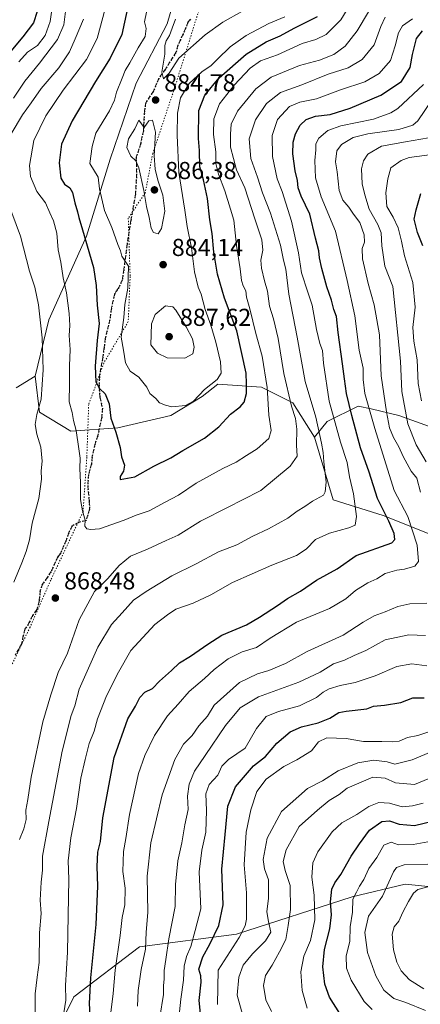
# Model space of a CAD drawing. Units: metres. Extents: x 661919 to 665384, y 4734959 to 4737353.
# Drawn here: x 664252 to 664416, y 4736014 to 4736417 of the extents above; entities that cross this region are included whole.
import ezdxf

# ---------------------------------------------------------------- set-up
doc = ezdxf.new("R2010")
doc.units = ezdxf.units.M
doc.header["$MEASUREMENT"] = 0
doc.linetypes.add('DGN Style 3', pattern=[2.307223, 1.648017, -0.659207])
doc.linetypes.add('DGN Style 5', pattern=[1.153612, 0.494405, -0.659207])
for name, color, linetype, lineweight in [('Arbolado forestal CxS', 92, 'Continuous', 0), ('Curva de nivel maestra', 30, 'Continuous', 30), ('Curva de nivel normal', 30, 'Continuous', 0), ('Punto de cota en terreno', 7, 'Continuous', 0), ('Ruta', 7, 'DGN Style 5', 30), ('Rótulo de punto de cota en terreno', 7, 'Continuous', 0), ('Senda', 7, 'DGN Style 3', 0), ('Vía pecuaria eje', 92, 'DGN Style 5', 0)]:
    doc.layers.add(name, color=color, linetype=linetype, lineweight=lineweight)
doc.styles.add('Style-Arial', font='txt')

# ---------------------------------------------------------------- blocks, each defined once
blk = doc.blocks.new('*U5')
at = {"layer": 'Arbolado forestal CxS', "color": 92, "linetype": 'Continuous', "lineweight": 0}
blk.add_polyline3d([(664318.7483, 4736437.4331, 886.8163), (664312.2533, 4736414.8597, 882.951), (664299.4841, 4736390.5875, 881.6999), (664288.9281, 4736359.5465, 882.06), (664279.1709, 4736328.0831, 874.9925), (664263.785, 4736293.8893, 866.0269), (664258.1969, 4736270.8269, 862.9163), (664250.4715, 4736266.0753, 859.9803)], dxfattribs=at)
blk = doc.blocks.new('5PATER')
at = {"layer": 'Punto de cota en terreno', "linetype": 'Continuous', "lineweight": 0}
h = blk.add_hatch(color=51, dxfattribs=at)
edge = h.paths.add_edge_path()
edge.add_ellipse((0, 0), major_axis=(-0.11, -0.111), ratio=0.999422, start_angle=0, end_angle=360)

msp = doc.modelspace()

# ---------------------------------------------------------------- linework, layer by layer
at = {"layer": 'Arbolado forestal CxS', "color": 92, "linetype": 'Continuous', "lineweight": 0}
for points in [[(664381.5973, 4736553.9205, 905.4131), (664375.4614, 4736547.3597, 908.0612), (664358.0076, 4736537.2413, 908.7512), (664337.3588, 4736527.6497, 902.6198), (664323.8177, 4736514.4865, 897.4794), (664317.4047, 4736497.1149, 893.7396), (664316.3635, 4736471.0285, 890.3684), (664318.7483, 4736437.4331, 886.8163), (664312.2533, 4736414.8597, 882.951), (664299.4841, 4736390.5875, 881.6999), (664288.9281, 4736359.5465, 882.06), (664279.1709, 4736328.0831, 874.9925), (664263.785, 4736293.8893, 866.0269), (664258.1969, 4736270.8269, 862.9163)], [(664381.5973, 4736553.9205, 905.4131), (664375.4614, 4736547.3597, 908.0612), (664358.0076, 4736537.2413, 908.7512), (664337.3588, 4736527.6497, 902.6198), (664323.8177, 4736514.4865, 897.4794), (664317.4047, 4736497.1149, 893.7396), (664316.3635, 4736471.0285, 890.3684), (664318.7483, 4736437.4331, 886.8163), (664312.2533, 4736414.8597, 882.951), (664299.4841, 4736390.5875, 881.6999), (664288.9281, 4736359.5465, 882.06), (664279.1709, 4736328.0831, 874.9925), (664263.785, 4736293.8893, 866.0269), (664258.1969, 4736270.8269, 862.9163)], [(664420.9531, 4736249.7217, 828.5801), (664406.9073, 4736254.8321, 837.6351), (664395.5481, 4736257.4545, 845.4165), (664390.3083, 4736258.6643, 848.8648), (664377.5395, 4736252.2775, 858.0687), (664372.4317, 4736245.8899, 861.9446), (664363.4937, 4736259.9427, 865.3886), (664350.7249, 4736266.3299, 872.6196), (664332.8481, 4736267.6083, 880.1484), (664326.4641, 4736262.4985, 879.6685), (664313.6953, 4736254.8341, 879.1399), (664291.9885, 4736249.7247, 875.0306), (664272.8347, 4736248.4469, 868.6963), (664260.0659, 4736256.1121, 864.3869), (664258.1969, 4736270.8269, 862.9163), (664263.785, 4736293.8893, 866.0269), (664279.1709, 4736328.0831, 874.9925), (664288.9281, 4736359.5465, 882.06), (664299.4841, 4736390.5875, 881.6999), (664312.2533, 4736414.8597, 882.951), (664318.7483, 4736437.4331, 886.8163)], [(664250.4715, 4736266.0753, 859.9803), (664258.1969, 4736270.8269, 862.9163), (664260.0659, 4736256.1121, 864.3869), (664272.8347, 4736248.4469, 868.6963), (664291.9885, 4736249.7247, 875.0306), (664313.6953, 4736254.8341, 879.1399), (664326.4641, 4736262.4985, 879.6685), (664332.8481, 4736267.6083, 880.1484), (664350.7249, 4736266.3299, 872.6196), (664363.4937, 4736259.9427, 865.3886), (664372.4317, 4736245.8899, 861.9446), (664380.0923, 4736220.3403, 858.924), (664400.5231, 4736213.9529, 850.2819), (664426.0607, 4736203.7325, 839.8298)], [(664258.1969, 4736270.8269, 862.9163), (664250.4715, 4736266.0753, 859.9803)], [(664258.1969, 4736270.8269, 862.9163), (664250.4715, 4736266.0753, 859.9803)], [(664258.1969, 4736270.8269, 862.9163), (664260.0659, 4736256.1121, 864.3869), (664272.8347, 4736248.4469, 868.6963), (664291.9885, 4736249.7247, 875.0306), (664313.6953, 4736254.8341, 879.1399), (664326.4641, 4736262.4985, 879.6685), (664332.8481, 4736267.6083, 880.1484), (664350.7249, 4736266.3299, 872.6196), (664363.4937, 4736259.9427, 865.3886), (664372.4317, 4736245.8899, 861.9446)], [(664706.4467, 4736184.2617, 736.7354), (664686.5449, 4736179.4541, 739.8059), (664673.7761, 4736179.4545, 742.1563), (664664.8381, 4736188.3975, 743.7121), (664640.5775, 4736196.0629, 748.2961), (664625.2547, 4736220.3347, 755.8629), (664603.5481, 4736234.3879, 761.2314), (664580.5635, 4736247.1631, 766.9671), (664567.7945, 4736252.2733, 768.8648), (664543.5339, 4736258.6607, 775.1847), (664510.3353, 4736263.7715, 780.8105), (664486.0743, 4736257.3851, 786.758), (664472.0285, 4736248.4425, 793.8488), (664464.3677, 4736243.3327, 800.1116), (664447.7679, 4736243.3333, 811.0493), (664434.9989, 4736247.1665, 819.3758), (664420.9531, 4736249.7217, 828.5801), (664406.9073, 4736254.8321, 837.6351), (664395.5481, 4736257.4545, 845.4165), (664390.3083, 4736258.6643, 848.8648), (664377.5395, 4736252.2775, 858.0687), (664372.4317, 4736245.8899, 861.9446)], [(664706.4467, 4736184.2617, 736.7354), (664686.5449, 4736179.4541, 739.8059), (664673.7761, 4736179.4545, 742.1563), (664664.8381, 4736188.3975, 743.7121), (664640.5775, 4736196.0629, 748.2961), (664625.2547, 4736220.3347, 755.8629), (664603.5481, 4736234.3879, 761.2314), (664580.5635, 4736247.1631, 766.9671), (664567.7945, 4736252.2733, 768.8648), (664543.5339, 4736258.6607, 775.1847), (664510.3353, 4736263.7715, 780.8105), (664486.0743, 4736257.3851, 786.758), (664472.0285, 4736248.4425, 793.8488), (664464.3677, 4736243.3327, 800.1116), (664447.7679, 4736243.3333, 811.0493), (664434.9989, 4736247.1665, 819.3758), (664420.9531, 4736249.7217, 828.5801), (664406.9073, 4736254.8321, 837.6351), (664395.5481, 4736257.4545, 845.4165), (664390.3083, 4736258.6643, 848.8648), (664377.5395, 4736252.2775, 858.0687), (664372.4317, 4736245.8899, 861.9446)], [(664426.0607, 4736203.7325, 839.8298), (664400.5231, 4736213.9529, 850.2819), (664380.0923, 4736220.3403, 858.924), (664372.4317, 4736245.8899, 861.9446), (664377.5395, 4736252.2775, 858.0687), (664390.3083, 4736258.6643, 848.8648), (664395.5481, 4736257.4545, 845.4165), (664406.9073, 4736254.8321, 837.6351), (664420.9531, 4736249.7217, 828.5801)], [(664372.4317, 4736245.8899, 861.9446), (664380.0923, 4736220.3403, 858.924), (664400.5231, 4736213.9529, 850.2819), (664426.0607, 4736203.7325, 839.8298)], [(664372.4317, 4736245.8899, 861.9446), (664380.0923, 4736220.3403, 858.924), (664400.5231, 4736213.9529, 850.2819), (664426.0607, 4736203.7325, 839.8298)], [(664258.7871, 4735986.5647, 860.1736), (664274.1101, 4736017.2239, 853.3813), (664300.9251, 4736037.6627, 841.0668), (664340.5087, 4736042.7717, 821.231), (664387.7533, 4736058.1013, 795.9982), (664409.4601, 4736063.2109, 788.3639), (664434.9977, 4736060.6553, 781.6304)], [(664434.9977, 4736060.6553, 781.6304), (664409.4601, 4736063.2109, 788.3639), (664387.7533, 4736058.1013, 795.9982), (664340.5087, 4736042.7717, 821.231), (664300.9251, 4736037.6627, 841.0668), (664274.1101, 4736017.2239, 853.3813), (664258.7871, 4735986.5647, 860.1736)], [(664434.9977, 4736060.6553, 781.6304), (664409.4601, 4736063.2109, 788.3639), (664387.7533, 4736058.1013, 795.9982), (664340.5087, 4736042.7717, 821.231), (664300.9251, 4736037.6627, 841.0668), (664274.1101, 4736017.2239, 853.3813), (664258.7871, 4735986.5647, 860.1736)], [(664434.9977, 4736060.6553, 781.6304), (664409.4601, 4736063.2109, 788.3639), (664387.7533, 4736058.1013, 795.9982), (664340.5087, 4736042.7717, 821.231), (664300.9251, 4736037.6627, 841.0668), (664274.1101, 4736017.2239, 853.3813), (664258.7871, 4735986.5647, 860.1736)]]:
    msp.add_polyline3d(points, dxfattribs=at)
at = {"layer": 'Curva de nivel maestra', "color": 30, "linetype": 'Continuous', "lineweight": 30, "flags": 128}
for points, elevation in [([(664296.58, 4736423.6601), (664293.66, 4736410.4601), (664288.92, 4736400.7601), (664282.88, 4736391.3101), (664273.37, 4736375.2301), (664269.02, 4736365.6601), (664268.02, 4736357.9901), (664268.76, 4736351.8101), (664270.3, 4736349.2701), (664272.42, 4736347.8601), (664273.46, 4736345.9101), (664274.45, 4736341.7001), (664275.57, 4736338.0901), (664276.06, 4736335.7301), (664277.53, 4736330.6401), (664282.1, 4736315.3301), (664283.19, 4736307.8601), (664283.58, 4736299.9401), (664284.37, 4736292.3801), (664283.59, 4736285.3801), (664282.81, 4736274.9701), (664283.06, 4736268.5801), (664284.5, 4736265.8701), (664286.8, 4736263.6401), (664288.54, 4736259.6001), (664289.22, 4736253.6401), (664291.24, 4736248.0301), (664292.99, 4736241.6601), (664293.56, 4736237.9401), (664294.71, 4736234.4401), (664294.42, 4736232.0701), (664293.01, 4736229.8601), (664293, 4736228.6101), (664299.03, 4736229.6901), (664306.69, 4736234.1201), (664313.75, 4736237.5501), (664318.61, 4736240.4801), (664327.52, 4736245.5401), (664333.33, 4736250.1601), (664338.03, 4736255.2801), (664342.08, 4736258.3401), (664343.71, 4736260.2801), (664344.64, 4736263.7801), (664344.65, 4736267.6901), (664344.53, 4736272.1101), (664340.66, 4736289.3601), (664335.69, 4736302.7201), (664332.81, 4736312.5601), (664331.33, 4736321.5801), (664330.61, 4736329.1401), (664329.64, 4736334.8101), (664328.7, 4736343.4801), (664327, 4736351.1401), (664325.6, 4736356.4701), (664325.39, 4736363.1401), (664324.97, 4736367.9301), (664325.09, 4736379.4401), (664327.59, 4736385.7701), (664333.46, 4736392.8001), (664344.45, 4736402.4701), (664352.7, 4736407.4601), (664358.41, 4736409.9001), (664364.1, 4736413.0201), (664373.66, 4736417.8201)], 875), ([(664259.09, 4736419.9601), (664257.51, 4736415.2001), (664253.23, 4736409.5401), (664246.93, 4736402.1101)], 850), ([(664280.69, 4736009.6701), (664280.49, 4736014.5001), (664281, 4736024.9701), (664283.14, 4736046.7301), (664283.91, 4736062.4201), (664283.56, 4736070.4501), (664283.85, 4736076.3201), (664284.92, 4736080.7201), (664285.84, 4736090.3601), (664290.5, 4736115.0201), (664296.09, 4736130.8201), (664299.22, 4736135.9801), (664301.03, 4736139.4901), (664303.04, 4736141.6801), (664306.26, 4736143.2501), (664309.01, 4736146.2001), (664313.97, 4736150.5901), (664317.2, 4736153.6801), (664321.76, 4736156.4901), (664328.77, 4736161.2801), (664334.53, 4736165.0001), (664344.69, 4736169.2301), (664350, 4736172.4401), (664357.28, 4736177.1601), (664361.34, 4736180.0001), (664366.69, 4736183.0101), (664373.28, 4736187.4901), (664381.74, 4736192.1801), (664389.49, 4736197.5801), (664404.01, 4736202.8001), (664405.24, 4736204.1001), (664404.95, 4736206.6301), (664402.75, 4736211.5501), (664398.12, 4736220.8701), (664394.71, 4736231.6501), (664391.21, 4736241.6201), (664387.63, 4736254.7301), (664385.52, 4736263.8101), (664384.66, 4736269.7101), (664383.89, 4736275.9601), (664382.07, 4736288.7601), (664381.39, 4736295.3001), (664380.36, 4736298.1401), (664379.36, 4736301.9401), (664377.44, 4736307.3401), (664375.35, 4736314.8701), (664374.44, 4736319.2001), (664374.17, 4736322.1101), (664372.84, 4736327.2701), (664370.54, 4736337.1001), (664366.91, 4736344.4901), (664365.71, 4736347.9001), (664365.49, 4736350.8201), (664364.54, 4736354.7401), (664363.54, 4736361.6701), (664363.64, 4736366.4501), (664364.66, 4736369.9401), (664366.57, 4736373.4701), (664368.97, 4736375.7701), (664372.79, 4736377.1701), (664378.78, 4736377.8301), (664386.96, 4736380.3901), (664399.51, 4736385.6501), (664407.92, 4736391.2801), (664411.53, 4736396.9501), (664412.52, 4736402.3601), (664414.07, 4736408.8001), (664416.6, 4736412.0601)], 850), ([(664416.63, 4736324.0801), (664414.5, 4736329.5501), (664413.12, 4736335.0301), (664414, 4736338.8001), (664415.84, 4736345.5101)], 825), ([(664326.77, 4736001.0701), (664325.24, 4736015.7801), (664326.14, 4736023.1501), (664325.97, 4736025.8301), (664325.13, 4736028.5001), (664326.73, 4736033.5001), (664329.62, 4736038.6801), (664333.38, 4736046.4101), (664335.13, 4736054.7601), (664334.5, 4736069.3501), (664335.96, 4736083.5001), (664337.04, 4736095.1601), (664340.15, 4736103.0901), (664347.46, 4736111.5901), (664352.4, 4736115.3901), (664357.06, 4736120.9501), (664362.46, 4736125.4901), (664367.15, 4736127.5201), (664373.96, 4736129.1901), (664378.69, 4736131.0501), (664382.36, 4736133.3601), (664385.36, 4736133.9901), (664393.83, 4736134.9601), (664396.47, 4736136.0101), (664401.06, 4736136.3701), (664407.7, 4736137.5401), (664412.6, 4736139.4401), (664417.3, 4736139.3501)], 825), ([(664382.78, 4736010.3801), (664378.56, 4736017.1401), (664376.64, 4736022.3801), (664375.88, 4736029.4701), (664376.51, 4736036.5001), (664378.74, 4736044.9801), (664379.35, 4736050.7501), (664378.91, 4736055.9801), (664379.45, 4736061.1601), (664380.66, 4736063.8301), (664383.2, 4736067.1601), (664387.41, 4736074.7401), (664390.83, 4736079.8001), (664394.88, 4736085.3401), (664399.99, 4736088.8401), (664403.02, 4736089.1401), (664407.02, 4736087.7801), (664413.24, 4736087.3001), (664421.22, 4736089.1001)], 800)]:
    msp.add_lwpolyline(points, dxfattribs=dict(at, elevation=elevation))
at = {"layer": 'Curva de nivel normal', "color": 30, "linetype": 'Continuous', "lineweight": 0, "flags": 128}
for points, elevation in [([(664388.37, 4736425.1301), (664383.18, 4736416.4701), (664377.24, 4736410.5401), (664372.96, 4736408.4101), (664367.36, 4736406.8001), (664357.24, 4736402.1901), (664350.28, 4736399.7301), (664346.07, 4736396.8001), (664339.62, 4736389.8001), (664333.56, 4736382.2001), (664331.31, 4736376.0801), (664331.17, 4736369.6601), (664332.07, 4736362.5001), (664332.15, 4736357.8201), (664333.16, 4736353.4001), (664335.81, 4736346.6401), (664338.15, 4736339.1201), (664339.38, 4736334.5901), (664340.56, 4736324.2601), (664342.05, 4736314.7701), (664342.55, 4736310.0001), (664343.23, 4736307.7801), (664344.36, 4736305.7601), (664344.59, 4736303.2001), (664345.95, 4736298.3601), (664348.41, 4736288.3601), (664351.05, 4736279.0501), (664353.08, 4736266.2201), (664353.81, 4736254.8601), (664354.69, 4736248.6801), (664353.74, 4736245.4201), (664349.02, 4736241.1101), (664344.63, 4736238.4801), (664340.44, 4736235.7801), (664334.96, 4736233.1601), (664324.02, 4736227.1801), (664316.86, 4736222.2301), (664311.38, 4736219.3801), (664304.91, 4736215.8601), (664299.53, 4736214.0401), (664294.69, 4736212.0401), (664284.57, 4736208.4901), (664281.03, 4736208.1501), (664279.38, 4736208.5001), (664278.55, 4736209.6101), (664278.66, 4736212.0801), (664277.54, 4736215.8201), (664276.84, 4736220.4701), (664276.81, 4736227.4001), (664276.46, 4736233.1401), (664276.71, 4736237.3901), (664276.05, 4736241.1401), (664274.96, 4736248.6401), (664273.9, 4736252.7801), (664273.39, 4736255.9701), (664272.16, 4736260.4401), (664272.28, 4736267.5601), (664272.3, 4736275.0401), (664272.59, 4736281.7101), (664272.11, 4736287.4501), (664272.38, 4736291.6301), (664272.15, 4736296.5301), (664271.04, 4736304.8801), (664269.66, 4736311.0401), (664268.75, 4736317.4001), (664267.67, 4736322.5101), (664267.06, 4736329.3201), (664265.72, 4736334.4001), (664264.2, 4736337.6001), (664262.43, 4736341.7001), (664258.91, 4736346.3101), (664256.34, 4736352.4401), (664255.89, 4736356.9901), (664257.73, 4736367.2201), (664262.67, 4736377.2801), (664269.7, 4736387.7301), (664279.17, 4736400.2801), (664283.63, 4736408.9101), (664286.84, 4736420.9201)], 870), ([(664249.37, 4736384.4701), (664253.99, 4736391.4701), (664260.09, 4736398.7901), (664267.42, 4736408.4301), (664269.96, 4736414.4601), (664270.82, 4736420.9201)], 860), ([(664251.62, 4736399.2601), (664255.16, 4736403.2101), (664259.16, 4736406.0101), (664262.4, 4736410.1401), (664264.36, 4736415.8501), (664265.18, 4736421.5901)], 855), ([(664394.46, 4736419.7601), (664389.86, 4736412.0201), (664384.93, 4736405.7801), (664380.36, 4736402.3601), (664374.51, 4736400.0601), (664366.32, 4736397.8701), (664354.67, 4736393.0601), (664348.45, 4736388.2401), (664340.98, 4736379.1301), (664338.33, 4736373.8001), (664338.06, 4736369.8001), (664338.1, 4736364.4701), (664340.56, 4736355.1401), (664343.94, 4736347.8101), (664348.04, 4736335.1401), (664350.87, 4736326.6201), (664351.3, 4736322.3901), (664350.52, 4736318.2901), (664350.74, 4736315.0301), (664351.96, 4736309.7801), (664353.14, 4736305.6001), (664354.07, 4736299.5201), (664355.68, 4736294.3501), (664357.51, 4736286.3101), (664359.91, 4736271.9201), (664363, 4736258.6001), (664364.68, 4736253.5901), (664365.16, 4736249.1801), (664365.06, 4736242.6101), (664365.33, 4736238.2401), (664362.41, 4736234.0901), (664350.42, 4736224.0901), (664343.02, 4736220.2801), (664337.1, 4736217.3701), (664325.83, 4736211.6701), (664316.71, 4736205.8601), (664311.73, 4736203.7201), (664304.23, 4736200.2301), (664297.26, 4736197.3701), (664292.62, 4736193.4601), (664287.94, 4736188.2401), (664282.45, 4736182.8401), (664276.26, 4736171.2401), (664271.5, 4736157.6201), (664267.67, 4736149.7001), (664264.64, 4736140.6201), (664261.41, 4736129.6201), (664256.59, 4736107.0201), (664255.27, 4736097.8701), (664254.49, 4736093.4501), (664254.6, 4736089.7401), (664253.62, 4736085.8301), (664251.86, 4736081.5001)], 865), ([(664303.78, 4736419.6201), (664302.98, 4736415.6601), (664303.64, 4736412.9001), (664303.18, 4736409.6201), (664300.39, 4736405.0401), (664297, 4736398.9401), (664294.98, 4736395.7901), (664293.86, 4736392.6301), (664291.53, 4736386.9301), (664290.71, 4736383.6801), (664288.58, 4736379.3201), (664283.1, 4736370.2001), (664281.52, 4736364.7701), (664280.59, 4736357.8001), (664283.97, 4736352.1801), (664284.6, 4736347.3701), (664286.65, 4736338.5801), (664289.61, 4736331.6501), (664292.09, 4736324.6801), (664293.16, 4736322.1301), (664293.68, 4736319.9001), (664296.42, 4736315.8101), (664296.06, 4736306.8101), (664294.84, 4736300.1401), (664294.51, 4736294.8101), (664293.34, 4736286.8101), (664294.37, 4736281.4801), (664295.19, 4736276.2701), (664297.07, 4736272.8801), (664300.67, 4736270.5001), (664303.89, 4736266.3501), (664305.18, 4736263.7601), (664307.61, 4736261.7801), (664309.07, 4736259.9501), (664311.5, 4736258.9601), (664314.08, 4736258.3601), (664319.69, 4736258.8401), (664322.92, 4736260.6401), (664327.47, 4736265.4801), (664332.68, 4736269.4801), (664334.26, 4736272.1401), (664334.05, 4736276.7001), (664332.11, 4736284.7001), (664329.98, 4736291.7001), (664327.7, 4736298.0601), (664326.14, 4736304.3401), (664324.9, 4736307.2201), (664323.42, 4736313.4401), (664322.1, 4736323.3701), (664320.43, 4736332.0501), (664319.46, 4736338.7001), (664316.98, 4736354.1401), (664316.26, 4736369.4201), (664316.48, 4736378.3601), (664317.69, 4736384.6001), (664321.14, 4736390.4201), (664326.42, 4736395.2601), (664330.17, 4736397.8001), (664332.71, 4736400.4701), (664337.98, 4736405.4701), (664344.5, 4736410.1101), (664353.74, 4736415.0101), (664360.33, 4736417.7401)], 880), ([(664342.74, 4736419.8601), (664334.95, 4736415.6001), (664327.71, 4736410.4101), (664317.03, 4736400.7801), (664313.02, 4736394.6801), (664310.68, 4736392.3301), (664309.98, 4736395.1001), (664311.2, 4736402.5201), (664311.2, 4736406.0001), (664311.75, 4736407.8501), (664313.2, 4736410.0301), (664314.22, 4736413.0701), (664315.57, 4736416.7001)], 885), ([(664248.46, 4736369.9001), (664253.1, 4736377.6101), (664256.63, 4736382.5801), (664260.71, 4736388.4901), (664267.89, 4736396.8901), (664272.35, 4736403.4101), (664274.6, 4736408.7901), (664277.94, 4736416.7501)], 865), ([(664401.33, 4736417.6401), (664399.58, 4736413.8101), (664396.79, 4736406.3001), (664391.95, 4736400.2801), (664386.23, 4736396.9001), (664378.02, 4736394.2201), (664367.24, 4736389.9201), (664358.55, 4736386.7501), (664352.78, 4736382.3001), (664348.27, 4736375.6201), (664345.71, 4736367.8001), (664346.33, 4736359.8001), (664349.11, 4736352.1701), (664351.18, 4736345.8301), (664354.4, 4736337.5201), (664358.47, 4736324.4201), (664359.81, 4736318.2701), (664360.74, 4736314.5801), (664361.99, 4736304.3301), (664365.35, 4736286.7801), (664368.66, 4736268.6401), (664373.02, 4736254.1401), (664375.22, 4736243.4801), (664376.01, 4736239.7001), (664376.28, 4736235.8201), (664377.12, 4736227.5401), (664376.83, 4736223.5801), (664376.04, 4736222.2801), (664371.64, 4736219.7801), (664368.49, 4736217.6701), (664365.32, 4736215.7201), (664361.47, 4736212.8901), (664353.64, 4736208.4201), (664347.22, 4736205.4401), (664340.62, 4736201.9501), (664333.14, 4736199.1001), (664324.04, 4736194.1901), (664314.16, 4736189.3001), (664303.68, 4736182.9201), (664298.44, 4736179.3901), (664293.8, 4736174.2101), (664289.41, 4736169.3201), (664283.81, 4736160.1301), (664276.26, 4736142.8901), (664274.47, 4736136.1501), (664272.99, 4736132.1601), (664269.31, 4736117.5701), (664263.9, 4736088.8401), (664261.27, 4736074.7301), (664261.29, 4736068.9301), (664260.74, 4736064.0201), (664260.33, 4736056.6701), (664260.73, 4736051.3201), (664259.99, 4736043.3701), (664259.86, 4736031.2701), (664259.03, 4736025.3001), (664258.2, 4736018.4201), (664258.21, 4736007.0601)], 860), ([(664412.42, 4736416.9401), (664408.39, 4736414.0001), (664406.71, 4736411.1301), (664405.34, 4736405.8001), (664403.53, 4736399.8401), (664398.85, 4736394.5001), (664392.94, 4736391.0901), (664383.08, 4736387.8201), (664373.25, 4736384.2201), (664366.44, 4736382.8501), (664362.18, 4736381.0201), (664357.27, 4736375.8101), (664355.11, 4736369.1901), (664355.28, 4736360.6801), (664357.21, 4736351.4901), (664359.22, 4736346.3101), (664363.01, 4736334.1701), (664365.94, 4736321.2201), (664367.16, 4736313.1101), (664369.66, 4736305.1401), (664371.52, 4736299.9301), (664373.29, 4736289.9601), (664374.66, 4736284.2601), (664375.7, 4736281.3201), (664376.1, 4736276.2001), (664378.41, 4736260.6601), (664383.1, 4736243.8901), (664385.76, 4736235.6201), (664386.72, 4736229.6601), (664388.34, 4736222.7801), (664389.52, 4736213.4901), (664389.06, 4736210.0401), (664386.45, 4736208.8401), (664378.48, 4736206.7501), (664372.83, 4736204.1601), (664368.96, 4736200.2201), (664365.1, 4736197.5701), (664354.96, 4736193.5901), (664338.94, 4736186.5801), (664330.08, 4736181.5001), (664322.84, 4736178.0301), (664315.75, 4736175.5901), (664312.36, 4736173.3201), (664307.2, 4736169.3701), (664297.41, 4736158.8001), (664292.28, 4736149.8601), (664287.36, 4736140.1801), (664283.66, 4736130.8901), (664282.43, 4736125.7201), (664280.36, 4736120.7801), (664278.69, 4736114.1501), (664276.94, 4736106.6301), (664275.13, 4736094.1901), (664272.88, 4736082.1601), (664271.71, 4736072.7801), (664272.07, 4736065.3001), (664271.7, 4736050.4501), (664271.46, 4736035.5001), (664270.7, 4736021.8301), (664270.73, 4736015.8301), (664270.02, 4736010.6401)], 855), ([(664416.9, 4736390.1301), (664406.49, 4736380.1901), (664403.67, 4736378.4301), (664396.55, 4736375.9101), (664383.17, 4736373.1801), (664377.88, 4736371.3101), (664374.12, 4736368.1301), (664372.89, 4736365.8001), (664372.96, 4736363.4301), (664372.58, 4736358.9401), (664372.79, 4736351.9001), (664375.12, 4736344.1301), (664380.97, 4736330.0601), (664385.79, 4736309.9001), (664388.93, 4736295.4901), (664390.71, 4736281.5001), (664392.26, 4736274.1401), (664392.32, 4736269.4801), (664392.96, 4736263.8101), (664397.05, 4736249.4701), (664405.03, 4736224.1601), (664410.53, 4736213.5601), (664414.38, 4736201.8101), (664414.98, 4736195.0601), (664413.4, 4736193.1801), (664409.26, 4736191.9801), (664406.02, 4736191.6401), (664401.25, 4736190.2501), (664397.92, 4736188.0801), (664394.25, 4736186.3501), (664389.16, 4736183.3101), (664385.22, 4736179.8401), (664378.49, 4736175.8801), (664365.02, 4736170.3201), (664354.36, 4736163.7801), (664348.69, 4736159.9701), (664342.81, 4736158.2301), (664337.16, 4736155.4001), (664331.43, 4736150.9601), (664327.48, 4736147.2701), (664321.18, 4736141.9301), (664316.66, 4736136.7801), (664312.36, 4736132.0901), (664307.06, 4736124.0801), (664303.08, 4736115.8401), (664300.5, 4736108.5001), (664296.77, 4736091.7401), (664295.36, 4736081.8801), (664294.4, 4736076.6001), (664294.14, 4736068.5001), (664295.05, 4736061.5601), (664294.87, 4736054.7601), (664293.76, 4736049.6801), (664292.94, 4736042.2601), (664290.93, 4736028.0501), (664290.16, 4736018.5801), (664288.14, 4736001.9301)], 845), ([(664420.36, 4736383.6301), (664414.69, 4736375.1601), (664412.62, 4736373.4301), (664406.9, 4736371.6701), (664394.19, 4736369.9401), (664388.23, 4736368.3601), (664383.48, 4736365.5001), (664381.51, 4736363.0201), (664381.02, 4736358.5001), (664381.71, 4736354.4301), (664382.53, 4736346.8001), (664384.02, 4736342.8001), (664386.42, 4736339.8701), (664388.3, 4736337.0901), (664390.93, 4736333.6801), (664392.66, 4736328.5601), (664392.83, 4736325.6601), (664391.96, 4736323.0201), (664392.06, 4736318.8501), (664394.31, 4736308.7001), (664396.75, 4736299.9701), (664398.91, 4736287.8101), (664399.63, 4736270.9801), (664401.79, 4736256.2901), (664403.12, 4736249.7801), (664404.69, 4736245.7701), (664406.92, 4736242.0401), (664408.62, 4736238.0801), (664411.97, 4736232.0901), (664414.3, 4736229.1301), (664415.76, 4736223.4801)], 840), ([(664306.16, 4736375.5101), (664304.67, 4736375.2601), (664302.74, 4736372.5301), (664300.57, 4736375.5001), (664298.92, 4736371.8901), (664296.35, 4736367.8901), (664295.7, 4736364.2601), (664297.39, 4736360.8201), (664299.38, 4736358.9001), (664300.57, 4736355.9701), (664302.71, 4736346.8101), (664303.73, 4736340.1701), (664304.78, 4736335.7401), (664305.63, 4736331.4101), (664306.66, 4736329.6101), (664308.47, 4736329.1001), (664309.84, 4736331.1501), (664311.2, 4736338.3201), (664310.43, 4736344.8501), (664308.38, 4736350.9101), (664307.36, 4736355.4801), (664306.84, 4736360.8501), (664307.44, 4736370.5501), (664306.16, 4736375.5101)], 885), ([(664418.09, 4736235.9201), (664413.96, 4736242.7801), (664410.5, 4736251.4101), (664408.08, 4736264.5801), (664407.57, 4736277.0501), (664404.43, 4736307.5501), (664401.12, 4736315.8301), (664399.93, 4736324.1401), (664399.66, 4736329.4201), (664398.27, 4736332.8801), (664394.72, 4736339.1101), (664393.04, 4736345.0401), (664391.89, 4736349.5001), (664391.59, 4736355.6401), (664392.38, 4736358.8801), (664394.17, 4736361.5401), (664399.74, 4736364.9201), (664409.57, 4736366.6201), (664418.96, 4736368.2501)], 835), ([(664416.18, 4736260.7301), (664414.78, 4736267.9201), (664414.39, 4736277.5101), (664412.99, 4736285.1801), (664412.64, 4736290.6901), (664413.58, 4736299.1001), (664412.65, 4736309.1001), (664409.17, 4736320.0401), (664407.99, 4736326.0901), (664406.63, 4736331.4901), (664404.5, 4736335.8001), (664402.04, 4736340.1401), (664401.61, 4736345.8101), (664402.39, 4736351.4701), (664403.67, 4736355.9901), (664407.77, 4736359.0301), (664411.08, 4736360.2201), (664422.54, 4736361.7401)], 830), ([(664249.6, 4736186.7201), (664252.74, 4736194.6001), (664254.61, 4736199.2001), (664255.97, 4736204.0201), (664257.01, 4736210.7501), (664259.77, 4736220.8801), (664260.84, 4736228.7501), (664260.76, 4736232.1501), (664261.05, 4736236.1801), (664260.59, 4736241.8801), (664258.96, 4736247.1301), (664258.25, 4736251.1601), (664258.96, 4736255.1901), (664260.71, 4736261.5001), (664261.56, 4736273.5201), (664261.15, 4736286.4801), (664259.67, 4736300.0801), (664258.16, 4736307.2201), (664255.98, 4736313.7501), (664252.3, 4736328.1401), (664246.56, 4736343.4701)], 865), ([(664311.47, 4736299.5901), (664307.31, 4736296.1201), (664305.85, 4736292.3001), (664305.51, 4736283.6501), (664308.31, 4736280.2001), (664312.26, 4736278.4101), (664319.48, 4736278.2001), (664322.72, 4736279.9401), (664323.3, 4736282.6801), (664322.55, 4736286.0701), (664320.02, 4736291.0601), (664315.7, 4736297.8101), (664314.46, 4736299.2501), (664311.47, 4736299.5901)], 885), ([(664418.26, 4736178.1001), (664411.35, 4736177.8601), (664406.44, 4736176.8001), (664401.34, 4736174.5401), (664396.77, 4736172.8801), (664392.26, 4736170.4001), (664384.09, 4736164.9801), (664369.36, 4736158.2801), (664360.51, 4736153.4201), (664353.79, 4736150.5601), (664349.11, 4736149.2001), (664341.76, 4736145.6301), (664331.43, 4736136.3901), (664328.66, 4736131.9801), (664325.1, 4736128.0101), (664322.36, 4736123.9701), (664318.88, 4736120.4301), (664315.32, 4736114.2001), (664310.1, 4736099.7201), (664305.58, 4736080.2001), (664304.07, 4736066.5201), (664304.24, 4736051.7401), (664303.66, 4736043.6501), (664303.32, 4736036.6601), (664301.64, 4736028.4301), (664300.3, 4736019.7701), (664300.03, 4736013.4601)], 840), ([(664309.27, 4736008.9101), (664310.68, 4736018.1601), (664310.65, 4736021.9101), (664310.97, 4736024.5001), (664310.99, 4736027.9401), (664311.72, 4736032.4501), (664312.92, 4736040.9401), (664315.46, 4736054.1901), (664315.59, 4736063.1301), (664316.58, 4736072.7901), (664318.14, 4736080.1301), (664319.39, 4736087.5001), (664320.77, 4736093.7601), (664320.54, 4736099.2201), (664321.13, 4736104.1001), (664323.41, 4736109.5001), (664327.74, 4736115.8301), (664336.09, 4736128.1601), (664342.02, 4736135.3701), (664349.59, 4736139.8101), (664366.05, 4736145.8801), (664374.73, 4736149.9501), (664380.14, 4736153.2701), (664384.63, 4736154.8001), (664388.69, 4736156.6701), (664393.36, 4736158.7001), (664401.31, 4736163.1601), (664410.99, 4736165.1301), (664417.75, 4736164.8801)], 835), ([(664316.82, 4736007.1601), (664317.79, 4736016.2601), (664318.92, 4736024.0601), (664319.12, 4736029.7101), (664320.14, 4736033.7501), (664321.92, 4736037.7401), (664323.71, 4736044.3901), (664325.95, 4736053.1601), (664325.26, 4736068.3401), (664326.41, 4736077.2101), (664328.01, 4736084.5001), (664328.33, 4736093.3301), (664328, 4736100.1601), (664329.4, 4736104.0001), (664332.91, 4736107.8301), (664334.52, 4736111.5001), (664337.28, 4736114.1601), (664344.04, 4736118.8301), (664348.66, 4736126.8801), (664352.68, 4736131.7401), (664357.7, 4736133.8901), (664366.3, 4736136.1701), (664373.28, 4736139.4901), (664375.96, 4736141.6901), (664378.36, 4736143.1001), (664382.89, 4736144.4801), (664389.07, 4736145.6601), (664397.2, 4736148.4401), (664406.02, 4736152.2801), (664412.16, 4736153.2401), (664418.29, 4736152.4201)], 830), ([(664332.74, 4736014.1301), (664332.98, 4736028.1201), (664341.65, 4736041.4301), (664344.09, 4736046.1801), (664344.63, 4736048.9101), (664344.67, 4736059.7601), (664343.62, 4736071.1401), (664344.5, 4736084.5101), (664346.45, 4736093.6201), (664348.88, 4736101.1101), (664352.69, 4736106.2001), (664359.85, 4736111.2801), (664365.26, 4736114.0601), (664371.18, 4736117.7901), (664374.07, 4736121.4101), (664377.45, 4736123.0201), (664385.29, 4736122.7501), (664392.47, 4736121.6001), (664399.92, 4736121.6101), (664404.36, 4736121.3801), (664406.95, 4736121.7301), (664410.4, 4736123.1401), (664414.62, 4736124.0101), (664418.69, 4736125.4001)], 820), ([(664430.76, 4736121.7901), (664412.38, 4736114.0201), (664405.28, 4736112.3201), (664402.07, 4736113.2301), (664396.69, 4736113.9101), (664390.14, 4736112.7801), (664382.04, 4736109.6101), (664375.71, 4736105.4901), (664369.58, 4736102.3001), (664358.94, 4736092.9501), (664353.11, 4736082.0001), (664351.4, 4736073.3601), (664352, 4736069.5701), (664353.55, 4736065.0101), (664353.62, 4736057.5501), (664352.99, 4736052.0101), (664353.62, 4736048.0001), (664354.57, 4736043.7101), (664352.35, 4736040.1201), (664347.14, 4736034.7301), (664343.27, 4736030.1001), (664341.49, 4736025.2301), (664340.82, 4736017.8301), (664343.28, 4736009.0401)], 815), ([(664354.79, 4736011.2601), (664352.54, 4736016.0201), (664351.53, 4736021.7901), (664352.37, 4736025.9201), (664355.14, 4736030.1601), (664358.05, 4736035.5701), (664360.66, 4736040.5801), (664361.63, 4736046.4001), (664362.67, 4736052.9601), (664362.46, 4736062.7101), (664360.38, 4736068.8101), (664359.58, 4736072.5201), (664360.77, 4736077.2801), (664366.14, 4736086.8301), (664373.66, 4736093.5001), (664378.41, 4736097.4801), (664382.47, 4736099.9601), (664385.72, 4736102.4701), (664389.53, 4736104.1601), (664396.23, 4736106.9801), (664401.24, 4736106.5801), (664405.51, 4736104.6501), (664413.25, 4736104.0201), (664418.88, 4736106.3201)], 810), ([(664416.89, 4736096.3601), (664412.4, 4736095.2701), (664408.28, 4736094.9001), (664403.02, 4736096.3001), (664398.69, 4736096.5901), (664394.6, 4736094.9901), (664389.65, 4736091.7901), (664383.6, 4736088.3901), (664379.69, 4736084.5901), (664373.84, 4736076.5101), (664371.68, 4736072.0301), (664371.32, 4736066.1301), (664372.25, 4736058.7201), (664372.53, 4736048.6301), (664370.74, 4736040.2101), (664368.06, 4736033.8201), (664366.89, 4736027.4701), (664367.42, 4736019.8201), (664369.45, 4736012.6101)], 805), ([(664396.03, 4736012.0101), (664392.65, 4736015.3301), (664387.37, 4736024.0901), (664385.51, 4736028.9501), (664385.42, 4736033.9601), (664386.83, 4736039.8301), (664387.05, 4736045.8301), (664387.88, 4736051.8301), (664388.11, 4736057.1601), (664389.52, 4736059.9601), (664390.86, 4736062.4901), (664392.63, 4736065.1201), (664394.68, 4736069.6201), (664397.88, 4736074.2001), (664400.76, 4736079.1601), (664403.7, 4736080.4101), (664406.73, 4736079.3001), (664412.8, 4736079.4701), (664423.18, 4736081.3601)], 795), ([(664418.69, 4736071.5001), (664409.11, 4736071.1201), (664405.99, 4736070.0401), (664404.66, 4736068.2501), (664400.15, 4736058.3601), (664394.5, 4736050.1201), (664392.92, 4736043.5001), (664394.14, 4736035.3401), (664397.52, 4736025.8401), (664400.8, 4736019.9401), (664404.78, 4736016.5101), (664409.68, 4736014.8401), (664417.76, 4736011.5801)], 790), ([(664417.07, 4736020.4801), (664411.19, 4736024.2001), (664407.9, 4736027.7801), (664406, 4736031.3301), (664404.68, 4736036.3701), (664404.11, 4736042.8301), (664404.93, 4736045.8301), (664406.94, 4736048.1601), (664408.53, 4736051.8301), (664410.84, 4736056.1601), (664412.83, 4736059.6101), (664414.67, 4736061.0401), (664423.42, 4736063.4001)], 785)]:
    msp.add_lwpolyline(points, dxfattribs=dict(at, elevation=elevation))
at = {"layer": 'Ruta', "color": 7, "linetype": 'DGN Style 5', "lineweight": 30}
msp.add_polyline3d([(664321.7806, 4736416.7893, 889.8382), (664320.6164, 4736415.4664, 889.5878), (664319.7169, 4736412.9793, 888.7423), (664318.7114, 4736410.6509, 888.9019), (664317.6002, 4736408.3755, 889.5664), (664316.5948, 4736406.0472, 889.6665), (664315.7778, 4736403.1848, 889.3182), (664311.4901, 4736396.3901, 889.5731), (664308.7801, 4736392.5801, 889.5807), (664306.6001, 4736387.3601, 891.4207), (664303.4201, 4736382.6101, 890.1168), (664302.9601, 4736379.3501, 889.2508), (664302.4601, 4736371.0901, 890.7453), (664301.3701, 4736365.9501, 891.3523), (664299.5601, 4736360.3201, 889.1794), (664299.7001, 4736353.4901, 888.9308), (664299.2243, 4736345.2117, 890.0073), (664297.3353, 4736334.4441, 889.7176), (664295.8241, 4736324.8097, 889.6832), (664294.5017, 4736314.4199, 887.8167), (664293.8403, 4736310.1868, 886.9746), (664292.4118, 4736307.0399, 886.175), (664291.4064, 4736305.664, 886.2238), (664290.6126, 4736304.1824, 886.0818), (664289.3955, 4736298.5203, 885.7745), (664288.7605, 4736293.9165, 885.7429), (664286.9085, 4736286.2436, 884.6696), (664286.3793, 4736282.1161, 883.7344), (664285.956, 4736278.6765, 881.9854), (664285.0564, 4736274.1257, 880.0275), (664284.5272, 4736270.6331, 879.4525), (664284.3684, 4736266.294, 879.7429), (664284.7389, 4736262.2723, 880.7659), (664285.7258, 4736257.6619, 880.6554), (664285.4501, 4736254.0201, 880.3223), (664283.8094, 4736246.5458, 877.4784), (664282.728, 4736243.2751, 876.1727), (664281.511, 4736237.8247, 876.2238), (664281.2464, 4736234.9143, 876.7205), (664280.0293, 4736230.7339, 877.2392), (664279.7118, 4736226.0243, 877.7936), (664280.3661, 4736219.7249, 877.7205), (664280.4201, 4736216.3801, 877.0692), (664279.0701, 4736211.8401, 874.3814), (664276.2501, 4736211.1901, 873.4721), (664273.3801, 4736209.7001, 872.6829), (664271.9501, 4736206.8701, 872.211), (664270.8601, 4736203.7201, 872.4098), (664268.5482, 4736198.3177, 871.8131), (664267.488, 4736197.0259, 871.2412), (664264.7364, 4736191.0463, 871.1756), (664263.3076, 4736188.6651, 871.026), (664261.1909, 4736185.9134, 871.0135), (664260.2384, 4736183.0559, 871.2377), (664259.9203, 4736178.7961, 871.0643), (664258.9276, 4736175.4797, 870.8455), (664257.1693, 4736173.0017, 870.3738), (664255.9521, 4736170.4088, 870.5759), (664254.0471, 4736167.4454, 870.9999), (664253.3593, 4736164.7996, 871.7422), (664252.7238, 4736161.4612, 872.5266), (664250.1001, 4736156.9501, 873.2808)], dxfattribs=at)
at = {"layer": 'Senda', "color": 7, "linetype": 'DGN Style 3', "lineweight": 0}
msp.add_polyline3d([(664321.7806, 4736416.7893, 889.8382), (664320.6164, 4736415.4664, 889.5878), (664319.7169, 4736412.9793, 888.7423), (664318.7114, 4736410.6509, 888.9019), (664317.6002, 4736408.3755, 889.5664), (664316.5948, 4736406.0472, 889.6665), (664315.7778, 4736403.1848, 889.3182), (664311.4901, 4736396.3901, 889.5731), (664308.7801, 4736392.5801, 889.5807), (664306.6001, 4736387.3601, 891.4207), (664303.4201, 4736382.6101, 890.1168), (664302.9601, 4736379.3501, 889.2508), (664302.4601, 4736371.0901, 890.7453), (664301.3701, 4736365.9501, 891.3523), (664299.5601, 4736360.3201, 889.1794), (664299.7001, 4736353.4901, 888.9308), (664299.2243, 4736345.2117, 890.0073), (664297.3353, 4736334.4441, 889.7176), (664295.8241, 4736324.8097, 889.6832), (664294.5017, 4736314.4199, 887.8167), (664293.8403, 4736310.1868, 886.9746), (664292.4118, 4736307.0399, 886.175), (664291.4064, 4736305.664, 886.2238), (664290.6126, 4736304.1824, 886.0818), (664289.3955, 4736298.5203, 885.7745), (664288.7605, 4736293.9165, 885.7429), (664286.9085, 4736286.2436, 884.6696), (664286.3793, 4736282.1161, 883.7344), (664285.956, 4736278.6765, 881.9854), (664285.0564, 4736274.1257, 880.0275), (664284.5272, 4736270.6331, 879.4525), (664284.3684, 4736266.294, 879.7429), (664284.7389, 4736262.2723, 880.7659), (664285.7258, 4736257.6619, 880.6554), (664285.4501, 4736254.0201, 880.3223), (664283.8094, 4736246.5458, 877.4784), (664282.728, 4736243.2751, 876.1727), (664281.511, 4736237.8247, 876.2238), (664281.2464, 4736234.9143, 876.7205), (664280.0293, 4736230.7339, 877.2392), (664279.7118, 4736226.0243, 877.7936), (664280.3661, 4736219.7249, 877.7205), (664280.4201, 4736216.3801, 877.0692), (664279.0701, 4736211.8401, 874.3814), (664276.2501, 4736211.1901, 873.4721), (664273.3801, 4736209.7001, 872.6829), (664271.9501, 4736206.8701, 872.211), (664270.8601, 4736203.7201, 872.4098), (664268.5482, 4736198.3177, 871.8131), (664267.488, 4736197.0259, 871.2412), (664264.7364, 4736191.0463, 871.1756), (664263.3076, 4736188.6651, 871.026), (664261.1909, 4736185.9134, 871.0135), (664260.2384, 4736183.0559, 871.2377), (664259.9203, 4736178.7961, 871.0643), (664258.9276, 4736175.4797, 870.8455), (664257.1693, 4736173.0017, 870.3738), (664255.9521, 4736170.4088, 870.5759), (664254.0471, 4736167.4454, 870.9999), (664253.3593, 4736164.7996, 871.7422), (664252.7238, 4736161.4612, 872.5266), (664250.1001, 4736156.9501, 873.2808)], dxfattribs=at)
at = {"layer": 'Vía pecuaria eje', "color": 92, "linetype": 'DGN Style 5', "lineweight": 0}
msp.add_polyline3d([(664330.9347, 4736438.8108, 893.7846), (664315.5438, 4736389.5819, 885.5043), (664306.3093, 4736361.8907, 889.8761), (664303.2311, 4736345.7374, 891.4739), (664296.2957, 4736335.4579, 889.2659), (664297.065, 4736311.6125, 889.4478), (664296.2953, 4736293.1516, 889.7618), (664286.2914, 4736276.2293, 881.2652), (664280.1351, 4736259.3069, 880.2472), (664279.3654, 4736237.7692, 875.5238), (664277.8261, 4736215.4624, 875.4487), (664264.6149, 4736187.5017, 871.2418), (664256.1501, 4736168.2717, 870.8285), (664244.6071, 4736144.4265, 873.5838)], dxfattribs=at)

# ---------------------------------------------------------------- block references
at = {"layer": 'Arbolado forestal CxS', "color": 92, "linetype": 'Continuous', "lineweight": 0}
msp.add_blockref('*U5', (0, 0), dxfattribs=at)
at = {"layer": 'Punto de cota en terreno', "color": 7, "linetype": 'Continuous', "lineweight": 0, "xscale": 10, "yscale": 10, "zscale": 10}
for p in [(664307.48, 4736383.73, 884.78), (664307, 4736347, 886.38), (664310.55, 4736316.45, 884.14), (664313, 4736287, 887.62), (664266.51, 4736180.19, 868.48)]:
    msp.add_blockref('5PATER', p, dxfattribs=at)

# ---------------------------------------------------------------- texts
at = {"layer": 'Rótulo de punto de cota en terreno', "color": 7, "linetype": 'Continuous', "lineweight": 0, "style": 'Style-Arial'}
for s, p in [('884,78', (664311.0078, 4736387.2578)), ('886,38', (664311.4097, 4736351.4097)), ('884,14', (664314.0778, 4736319.9778)), ('887,62', (664317.4097, 4736291.4097)), ('868,48', (664270.0378, 4736183.7178))]:
    msp.add_text(s, height=7, dxfattribs=at).set_placement(p)

doc.saveas('drawing.dxf')
